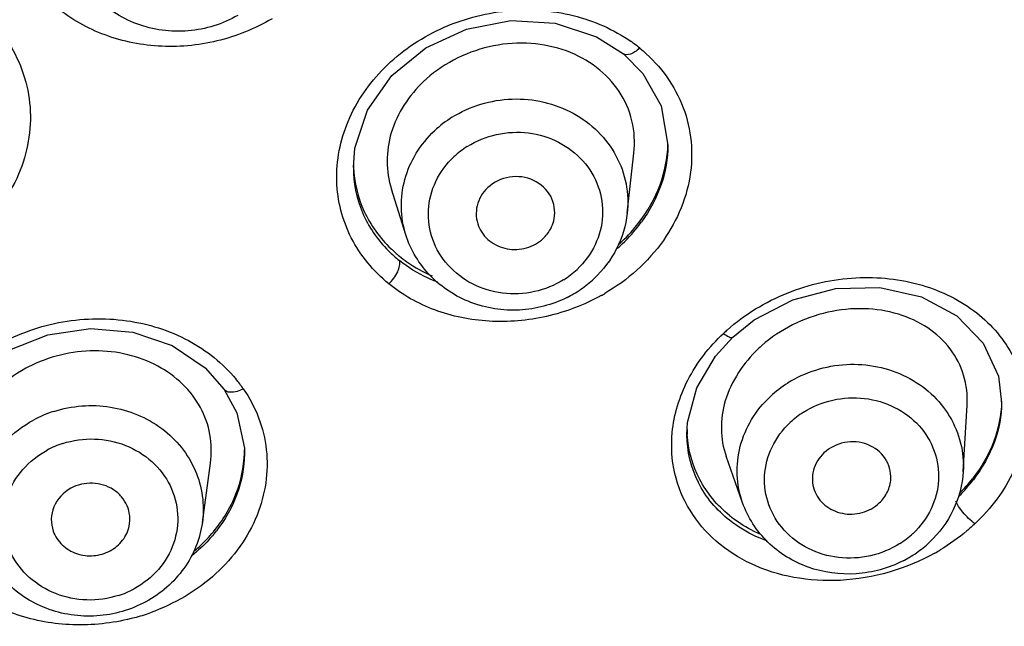
# Model space of a CAD drawing. Units: inches. Extents: x 72 to 11042, y -682 to 1064.
# Drawn here: x 10886 to 10901, y 737 to 746 of the extents above; entities that cross this region are included whole.
import ezdxf

# ---------------------------------------------------------------- set-up
doc = ezdxf.new("R2010")
doc.units = ezdxf.units.IN
doc.header["$MEASUREMENT"] = 0
doc.styles.get("Standard").update_dxf_attribs({"font": 'helr45w.ttf'})
doc.dimstyles.get("Standard").update_dxf_attribs({"dimscale": 5, "dimtxt": 2.5, "dimasz": 1, "dimexe": 1, "dimexo": 1, "dimgap": 1, "dimtad": 2, "dimtih": 1, "dimtoh": 1, "dimdec": 0, "dimzin": 0, "dimdsep": 46, "dimtxsty": 'Standard', "dimblk": 'DOT', "dimcen": 1, "dimclrd": 1, "dimclre": 1, "dimclrt": 1, "dimadec": 0, "dimazin": 0, "dimtfac": 1, "dimtdec": 0, "dimtofl": 0, "dimtmove": 0, "dimatfit": 3, "dimfxl": 0, "dimtolj": 1, "dimtzin": 0, "dimarcsym": 0})

# ---------------------------------------------------------------- blocks, each defined once
blk = doc.blocks.new('_Dot')
at = {"color": 0, "linetype": 'ByBlock', "lineweight": -2}
blk.add_line((-0.5, 0), (-1, 0), dxfattribs=at)
at = {"color": 0, "linetype": 'ByBlock', "const_width": 0.5}
blk.add_lwpolyline([(-0.25, 0, 1), (0.25, 0, 1)], format="xyb", close=True, dxfattribs=at)
blk = doc.blocks.new('*D44')
at = {"color": 1, "lineweight": -2}
for p, q in [((10876.669, 823.385), (11015.139, 823.385)), ((11010.139, 818.385), (11010.139, 587.656)), ((10885.374, 582.656), (11015.139, 582.656))]:
    blk.add_line(p, q, dxfattribs=at)
at = {"layer": 'Defpoints', "color": 0}
for p in [(10871.669, 823.385), (10880.374, 582.656), (11010.139, 582.656)]:
    blk.add_point(p, dxfattribs=at)
at = {"color": 1, "lineweight": -2, "xscale": 5, "yscale": 5, "zscale": 5}
for p, rotation in [((11010.139, 823.385), 90), ((11010.139, 582.656), 270)]:
    blk.add_blockref('_Dot', p, dxfattribs=dict(at, rotation=rotation))
at = {"color": 1, "insert": (11027.724, 703.021), "char_height": 12.5, "attachment_point": 5}
blk.add_mtext('\\A1;241', dxfattribs=at)
blk = doc.blocks.new('*D46')
at = {"color": 1, "lineweight": -2}
for p, q in [((10938.787, 763.321), (10968.345, 763.321)), ((10963.345, 758.321), (10963.345, 597.656)), ((10890.928, 592.656), (10968.345, 592.656))]:
    blk.add_line(p, q, dxfattribs=at)
at = {"layer": 'Defpoints', "color": 0}
for p in [(10933.787, 763.321), (10885.928, 592.656), (10963.345, 592.656)]:
    blk.add_point(p, dxfattribs=at)
at = {"color": 1, "lineweight": -2, "xscale": 5, "yscale": 5, "zscale": 5}
for p, rotation in [((10963.345, 763.321), 90), ((10963.345, 592.656), 270)]:
    blk.add_blockref('_Dot', p, dxfattribs=dict(at, rotation=rotation))
at = {"color": 1, "insert": (10980.275, 677.988), "char_height": 12.5, "attachment_point": 5}
blk.add_mtext('\\A1;171', dxfattribs=at)

msp = doc.modelspace()

# ---------------------------------------------------------------- linework, layer by layer
at = {"linetype": 'Continuous'}
for p, q in [((10895.476, 745.243), (10895.476, 745.243)), ((10896.053, 744.447), (10896.156, 743.848)), ((10896.156, 743.858), (10896.156, 743.848)), ((10895.535, 742.81), (10895.637, 743.725)), ((10891.356, 743.512), (10891.356, 743.51)), ((10892.158, 742.478), (10891.937, 743.177)), ((10896.881, 740.63), (10897.144, 740.918)), ((10901.198, 740.323), (10901.247, 739.924)), ((10889.386, 740.121), (10889.386, 740.121)), ((10901.247, 739.93), (10901.247, 739.924)), ((10900.662, 738.868), (10900.721, 739.881)), ((10896.447, 739.432), (10896.457, 739.619)), ((10896.447, 739.433), (10896.447, 739.44)), ((10889.693, 739.225), (10889.694, 739.136)), ((10889.694, 739.146), (10889.694, 739.137)), ((10897.295, 738.393), (10897.044, 739.104)), ((10889.052, 738.094), (10889.176, 738.997))]:
    msp.add_line(p, q, dxfattribs=at)
for points in [[(10891.944, 744.909), (10892.462, 745.331), (10893.084, 745.618), (10893.76, 745.748), (10894.438, 745.71), (10895.067, 745.503), (10895.476, 745.243)], [(10895.476, 745.243), (10895.774, 744.944), (10896.053, 744.447)], [(10891.356, 743.51), (10891.38, 743.802), (10891.572, 744.384), (10891.944, 744.909)], [(10897.144, 740.918), (10897.474, 741.182), (10898.06, 741.489), (10898.717, 741.66), (10899.391, 741.676), (10900.024, 741.533), (10900.564, 741.243), (10900.968, 740.827), (10901.198, 740.323)], [(10886.087, 740.716), (10886.693, 740.957), (10887.343, 741.053), (10887.991, 740.997), (10888.589, 740.793), (10889.095, 740.451), (10889.386, 740.121)], [(10896.457, 739.619), (10896.595, 740.144), (10896.881, 740.63)], [(10889.386, 740.121), (10889.576, 739.766), (10889.693, 739.225)]]:
    msp.add_lwpolyline(points, dxfattribs=at)
for centre, radius, start, end in [((10894.219, 743.468), 2.395, 51.0405, 54.9866), ((10893.794, 743.374), 1.989, 131.6807, 133.2168), ((10893.791, 742.794), 1.747, 122.1584, 133.1684), ((10893.81, 742.691), 1.344, 122.1584, 133.1684), ((10894.326, 743.907), 1.831, 358.502, 359.021), ((10893.186, 743.598), 1.83, 180.9645, 182.6745), ((10893.788, 744.153), 2.433, 313.1863, 322.3398), ((10893.86, 744.057), 2.342, 320.5895, 323.9498), ((10893.747, 744.154), 2.492, 311.0683, 320.5215), ((10893.736, 744.206), 2.507, 311.5103, 313.2163), ((10893.264, 743.61), 1.942, 225.0087, 231.6352), ((10893.331, 743.725), 2.02, 226.1091, 230.9731), ((10893.85, 742.934), 1.344, 302.1584, 313.1684), ((10893.822, 743.104), 1.768, 300.4017, 308.8239), ((10893.854, 743.063), 1.716, 308.8373, 313.2081), ((10893.815, 743.115), 1.78, 296.8174, 300.4136), ((10893.648, 744.23), 3.063, 299.1205, 300.2821), ((10898.972, 738.884), 2.872, 131.7352, 133.2279), ((10898.963, 739.225), 2.084, 131.3179, 133.215), ((10887.365, 738.589), 2.111, 117.2411, 118.4798), ((10887.877, 738.883), 2.191, 34.7652, 39.6689), ((10898.926, 738.728), 1.764, 122.3031, 133.1672), ((10899.532, 739.975), 1.715, 358.5622, 359.2681), ((10887.343, 738.049), 1.825, 107.7588, 118.4431), ((10898.949, 738.627), 1.357, 122.3031, 133.1672), ((10898.171, 739.535), 1.723, 180.8607, 183.4143), ((10887.351, 737.961), 1.404, 107.7588, 118.4431), ((10887.923, 739.202), 1.771, 358.2659, 359.992), ((10898.842, 740.266), 2.493, 314.8055, 322.4142), ((10898.846, 740.289), 2.484, 315.1381, 321.9203), ((10898.321, 739.702), 1.94, 230.7403, 233.1157), ((10887.505, 739.345), 2.239, 320.1513, 321.9336), ((10898.967, 738.916), 1.357, 302.3031, 313.1672), ((10898.931, 739.093), 1.782, 300.6264, 308.9532), ((10898.965, 739.051), 1.728, 308.9674, 313.2084), ((10898.671, 740.414), 3.194, 299.1491, 300.878), ((10898.924, 739.105), 1.796, 297.1554, 300.639), ((10887.342, 738.315), 1.404, 287.7588, 298.4431), ((10887.191, 739.692), 3.162, 285.1718, 289.7094)]:
    msp.add_arc(centre, radius, start, end, dxfattribs=at)
for points, knots in [([(10916.415, 766.102), (10916.419, 763.449), (10915.887, 758.114), (10913.5, 750.419), (10909.613, 743.287), (10904.367, 736.978), (10897.957, 731.715), (10890.611, 727.683), (10882.596, 725.024), (10876.996, 724.229), (10874.181, 724.081)], [0, 0, 0, 0, 0.121299, 0.243145, 0.366023, 0.490246, 0.615934, 0.743, 0.87116, 1, 1, 1, 1]), ([(10916.558, 763.113), (10916.361, 760.577), (10915.475, 755.515), (10912.723, 748.295), (10908.64, 741.659), (10903.362, 735.826), (10897.062, 730.981), (10889.946, 727.278), (10882.246, 724.834), (10876.888, 724.097), (10874.196, 723.956)], [0, 0, 0, 0, 0.121338, 0.243352, 0.366421, 0.490783, 0.616504, 0.743477, 0.871433, 1, 1, 1, 1]), ([(10889.593, 745.828), (10889.365, 745.696), (10888.841, 745.532), (10888.035, 745.642), (10887.358, 746.083), (10887.09, 746.553), (10887.022, 746.799)], [0, 0, 0, 0, 0.252604, 0.505492, 0.7549, 1, 1, 1, 1]), ([(10890.116, 745.777), (10889.856, 745.623), (10889.286, 745.394), (10888.381, 745.315), (10887.512, 745.501), (10887.005, 745.798), (10886.79, 745.98)], [0, 0, 0, 0, 0.256438, 0.511936, 0.760732, 1, 1, 1, 1]), ([(10891.897, 741.733), (10891.663, 741.924), (10891.265, 742.401), (10891.034, 743.31), (10891.224, 744.257), (10891.799, 745.085), (10892.662, 745.675), (10893.68, 745.952), (10894.707, 745.887), (10895.329, 745.614), (10895.593, 745.429)], [0, 0, 0, 0, 0.116303, 0.231091, 0.350171, 0.47691, 0.610129, 0.745021, 0.876066, 1, 1, 1, 1]), ([(10886.065, 745.458), (10886.255, 745.173), (10886.506, 744.498), (10886.345, 743.417), (10885.692, 742.497), (10885.027, 742.104), (10884.666, 741.973)], [0, 0, 0, 0, 0.238422, 0.478763, 0.732213, 1, 1, 1, 1]), ([(10895.637, 743.725), (10895.655, 743.889), (10895.637, 744.225), (10895.433, 744.688), (10895.077, 745.061), (10894.607, 745.313), (10894.062, 745.424), (10893.302, 745.377), (10892.756, 745.113), (10892.471, 744.86)], [0, 0, 0, 0, 0.115809, 0.23041, 0.347706, 0.470407, 0.599202, 0.732797, 1, 1, 1, 1]), ([(10895.725, 745.33), (10896, 745.107), (10896.455, 744.522), (10896.594, 743.4), (10896.142, 742.319), (10895.54, 741.788), (10895.192, 741.585)], [0, 0, 0, 0, 0.239228, 0.476449, 0.728527, 1, 1, 1, 1]), ([(10895.725, 745.33), (10895.702, 745.308), (10895.657, 745.272), (10895.578, 745.228), (10895.504, 745.221), (10895.476, 745.243)], [0, 0, 0, 0, 0.343037, 0.614019, 1, 1, 1, 1]), ([(10892.432, 744.824), (10892.206, 744.611), (10891.939, 744.205), (10891.849, 743.605), (10891.894, 743.313), (10891.937, 743.177)], [0, 0, 0, 0, 0.516959, 0.761784, 1, 1, 1, 1]), ([(10892.861, 744.273), (10893.132, 744.443), (10893.776, 744.639), (10894.59, 744.451), (10895.101, 744.073), (10895.382, 743.7), (10895.539, 743.266), (10895.552, 742.96), (10895.535, 742.81)], [0, 0, 0, 0, 0.256301, 0.51122, 0.636435, 0.759031, 0.879759, 1, 1, 1, 1]), ([(10874.177, 723.816), (10877.841, 724.005), (10885.124, 725.22), (10895.267, 729.468), (10904.037, 735.891), (10908.659, 741.435), (10910.566, 744.417)], [0, 0, 0, 0, 0.254079, 0.506106, 0.754904, 1, 1, 1, 1]), ([(10892.158, 742.478), (10892.115, 742.614), (10892.068, 742.9), (10892.123, 743.333), (10892.3, 743.737), (10892.488, 743.967), (10892.596, 744.068)], [0, 0, 0, 0, 0.246465, 0.493706, 0.744403, 1, 1, 1, 1]), ([(10893.095, 743.829), (10893.231, 743.915), (10893.538, 744.039), (10894.03, 744.062), (10894.497, 743.92), (10894.879, 743.63), (10895.121, 743.227), (10895.188, 742.766), (10895.071, 742.313), (10894.883, 742.06), (10894.77, 741.954)], [0, 0, 0, 0, 0.129051, 0.258907, 0.387224, 0.512323, 0.634161, 0.754435, 0.875695, 1, 1, 1, 1]), ([(10895.714, 742.666), (10895.849, 742.84), (10896.064, 743.22), (10896.15, 743.65), (10896.156, 743.859)], [0, 0, 0, 0, 0.512778, 1, 1, 1, 1]), ([(10896.156, 743.848), (10896.155, 743.645), (10896.08, 743.225), (10895.88, 742.851), (10895.754, 742.678)], [0, 0, 0, 0, 0.486563, 1, 1, 1, 1]), ([(10894.565, 741.796), (10894.429, 741.71), (10894.122, 741.586), (10893.631, 741.564), (10893.163, 741.705), (10892.782, 741.995), (10892.539, 742.398), (10892.472, 742.859), (10892.59, 743.312), (10892.778, 743.565), (10892.891, 743.672)], [0, 0, 0, 0, 0.129051, 0.258907, 0.387224, 0.512323, 0.634161, 0.754435, 0.875695, 1, 1, 1, 1]), ([(10891.356, 743.51), (10891.356, 743.276), (10891.451, 742.801), (10891.725, 742.403), (10891.891, 742.237)], [0, 0, 0, 0, 0.499123, 1, 1, 1, 1]), ([(10891.358, 743.513), (10891.369, 743.281), (10891.481, 742.816), (10891.762, 742.431), (10891.931, 742.269)], [0, 0, 0, 0, 0.497986, 1, 1, 1, 1]), ([(10894.421, 742.728), (10894.442, 742.841), (10894.402, 743.093), (10894.116, 743.347), (10893.734, 743.398), (10893.496, 743.284), (10893.407, 743.2)], [0, 0, 0, 0, 0.239349, 0.486591, 0.74393, 1, 1, 1, 1]), ([(10893.407, 743.2), (10893.329, 743.127), (10893.212, 742.935), (10893.229, 742.71), (10893.267, 742.613)], [0, 0, 0, 0, 0.506441, 1, 1, 1, 1]), ([(10895.535, 742.81), (10895.514, 742.623), (10895.402, 742.252), (10895.168, 741.943), (10895.029, 741.813)], [0, 0, 0, 0, 0.496746, 1, 1, 1, 1]), ([(10873.698, 723.275), (10877.299, 723.423), (10884.467, 724.52), (10894.515, 728.492), (10903.305, 734.567), (10908.038, 739.855), (10910.028, 742.713)], [0, 0, 0, 0, 0.253836, 0.505782, 0.754682, 1, 1, 1, 1]), ([(10894.254, 742.425), (10894.275, 742.446), (10894.354, 742.531), (10894.406, 742.642), (10894.421, 742.728)], [0, 0, 0, 0, 0.255109, 1, 1, 1, 1]), ([(10894.618, 741.526), (10894.394, 741.413), (10893.893, 741.28), (10893.134, 741.398), (10892.494, 741.812), (10892.231, 742.248), (10892.158, 742.478)], [0, 0, 0, 0, 0.253468, 0.506465, 0.755453, 1, 1, 1, 1]), ([(10893.267, 742.613), (10893.302, 742.526), (10893.424, 742.366), (10893.699, 742.245), (10894.003, 742.258), (10894.183, 742.358), (10894.254, 742.425)], [0, 0, 0, 0, 0.241418, 0.491955, 0.747575, 1, 1, 1, 1]), ([(10891.897, 741.733), (10891.952, 741.785), (10892.021, 741.874), (10892.066, 742.001), (10892.068, 742.063), (10892.059, 742.087)], [0, 0, 0, 0, 0.562883, 0.806134, 1, 1, 1, 1]), ([(10892.059, 742.156), (10892.096, 742.125), (10892.252, 742.008), (10892.423, 741.913), (10892.557, 741.854)], [0, 0, 0, 0, 0.246105, 1, 1, 1, 1]), ([(10892.646, 741.757), (10892.592, 741.777), (10892.385, 741.864), (10892.19, 741.983), (10892.059, 742.087)], [0, 0, 0, 0, 0.25516, 1, 1, 1, 1]), ([(10895.139, 741.555), (10894.878, 741.41), (10894.317, 741.196), (10893.436, 741.121), (10892.596, 741.29), (10892.105, 741.564), (10891.897, 741.733)], [0, 0, 0, 0, 0.260693, 0.517715, 0.764865, 1, 1, 1, 1]), ([(10897.06, 741.028), (10897.328, 741.267), (10897.955, 741.648), (10899.002, 741.881), (10900.023, 741.775), (10900.888, 741.351), (10901.485, 740.655), (10901.704, 739.765), (10901.485, 738.83), (10901.086, 738.303), (10900.841, 738.072)], [0, 0, 0, 0, 0.138878, 0.277191, 0.408024, 0.528495, 0.640799, 0.751644, 0.86975, 1, 1, 1, 1]), ([(10900.721, 739.881), (10900.73, 740.034), (10900.696, 740.344), (10900.48, 740.761), (10900.127, 741.086), (10899.668, 741.296), (10899.141, 741.376), (10898.401, 741.302), (10897.87, 741.039), (10897.588, 740.79)], [0, 0, 0, 0, 0.112361, 0.223045, 0.33721, 0.458379, 0.587674, 0.723827, 1, 1, 1, 1]), ([(10884.989, 737.589), (10884.823, 737.83), (10884.587, 738.392), (10884.639, 739.319), (10885.091, 740.175), (10885.867, 740.83), (10886.847, 741.197), (10887.89, 741.229), (10888.85, 740.93), (10889.366, 740.52), (10889.564, 740.282)], [0, 0, 0, 0, 0.113818, 0.228735, 0.350377, 0.480448, 0.615857, 0.750679, 0.879451, 1, 1, 1, 1]), ([(10896.222, 739.464), (10896.248, 739.741), (10896.423, 740.308), (10896.786, 740.772), (10897.004, 740.977)], [0, 0, 0, 0, 0.480512, 1, 1, 1, 1]), ([(10897.004, 740.977), (10897.031, 740.956), (10897.067, 740.929), (10897.131, 740.906), (10897.144, 740.918)], [0, 0, 0, 0, 0.651996, 1, 1, 1, 1]), ([(10889.176, 738.997), (10889.196, 739.142), (10889.191, 739.439), (10889.041, 739.861), (10888.761, 740.223), (10888.376, 740.5), (10887.911, 740.673), (10887.232, 740.751), (10886.706, 740.624), (10886.398, 740.465)], [0, 0, 0, 0, 0.114415, 0.228322, 0.345166, 0.467342, 0.595616, 0.729111, 1, 1, 1, 1]), ([(10891.062, 722.116), (10893.597, 723.022), (10898.533, 725.194), (10905.371, 729.467), (10911.482, 734.661), (10914.993, 738.681), (10916.579, 740.803)], [0, 0, 0, 0, 0.251953, 0.502709, 0.752053, 1, 1, 1, 1]), ([(10897.537, 740.744), (10897.307, 740.528), (10897.035, 740.121), (10896.948, 739.521), (10896.998, 739.235), (10897.044, 739.103)], [0, 0, 0, 0, 0.525604, 0.767978, 1, 1, 1, 1]), ([(10897.983, 740.22), (10898.248, 740.387), (10898.874, 740.585), (10899.672, 740.424), (10900.183, 740.074), (10900.472, 739.723), (10900.643, 739.31), (10900.67, 739.013), (10900.662, 738.868)], [0, 0, 0, 0, 0.257483, 0.512914, 0.63797, 0.760188, 0.880374, 1, 1, 1, 1]), ([(10886.358, 740.444), (10886.185, 740.35), (10885.87, 740.118), (10885.534, 739.657), (10885.378, 739.134), (10885.407, 738.778), (10885.453, 738.614)], [0, 0, 0, 0, 0.269542, 0.525185, 0.766842, 1, 1, 1, 1]), ([(10889.677, 740.133), (10889.866, 739.86), (10890.118, 739.206), (10889.955, 738.145), (10889.293, 737.236), (10888.624, 736.847), (10888.257, 736.715)], [0, 0, 0, 0, 0.233345, 0.470441, 0.725825, 1, 1, 1, 1]), ([(10889.677, 740.133), (10889.647, 740.116), (10889.562, 740.075), (10889.424, 740.066), (10889.386, 740.121)], [0, 0, 0, 0, 0.339999, 1, 1, 1, 1]), ([(10897.295, 738.393), (10897.247, 738.529), (10897.191, 738.82), (10897.24, 739.262), (10897.417, 739.676), (10897.609, 739.912), (10897.719, 740.015)], [0, 0, 0, 0, 0.245649, 0.492417, 0.743342, 1, 1, 1, 1]), ([(10898.224, 739.774), (10898.36, 739.86), (10898.666, 739.986), (10899.157, 740.012), (10899.624, 739.876), (10900.006, 739.591), (10900.249, 739.192), (10900.315, 738.734), (10900.197, 738.284), (10900.009, 738.032), (10899.896, 737.926)], [0, 0, 0, 0, 0.129741, 0.260101, 0.388503, 0.513233, 0.634444, 0.75419, 0.87533, 1, 1, 1, 1]), ([(10901.247, 739.932), (10901.242, 739.727), (10901.154, 739.303), (10900.937, 738.93), (10900.801, 738.756)], [0, 0, 0, 0, 0.481242, 1, 1, 1, 1]), ([(10901.247, 739.925), (10901.247, 739.721), (10901.165, 739.295), (10900.952, 738.92), (10900.817, 738.745)], [0, 0, 0, 0, 0.479315, 1, 1, 1, 1]), ([(10886.786, 739.787), (10887.061, 739.875), (10887.655, 739.922), (10888.338, 739.64), (10888.745, 739.249), (10888.959, 738.894), (10889.07, 738.5), (10889.07, 738.227), (10889.052, 738.094)], [0, 0, 0, 0, 0.258483, 0.512551, 0.636995, 0.759125, 0.879727, 1, 1, 1, 1]), ([(10885.664, 737.864), (10885.617, 738.029), (10885.582, 738.382), (10885.718, 738.898), (10886.022, 739.346), (10886.314, 739.567), (10886.474, 739.654)], [0, 0, 0, 0, 0.244357, 0.490533, 0.741987, 1, 1, 1, 1]), ([(10899.693, 737.769), (10899.556, 737.682), (10899.25, 737.557), (10898.759, 737.53), (10898.292, 737.667), (10897.911, 737.952), (10897.668, 738.35), (10897.601, 738.808), (10897.72, 739.259), (10897.908, 739.511), (10898.021, 739.617)], [0, 0, 0, 0, 0.129741, 0.260101, 0.388503, 0.513233, 0.634444, 0.75419, 0.87533, 1, 1, 1, 1]), ([(10900.227, 737.625), (10899.791, 737.382), (10899.051, 737.166), (10898.084, 737.226), (10897.429, 737.426), (10896.879, 737.78), (10896.467, 738.258), (10896.225, 738.838), (10896.203, 739.257), (10896.222, 739.464)], [0, 0, 0, 0, 0.278252, 0.411053, 0.536841, 0.655995, 0.770619, 0.883856, 1, 1, 1, 1]), ([(10886.923, 739.298), (10887.077, 739.347), (10887.405, 739.393), (10887.885, 739.296), (10888.297, 739.046), (10888.585, 738.671), (10888.705, 738.221), (10888.64, 737.76), (10888.4, 737.353), (10888.15, 737.156), (10888.011, 737.081)], [0, 0, 0, 0, 0.130193, 0.259612, 0.386176, 0.509135, 0.62964, 0.750202, 0.873278, 1, 1, 1, 1]), ([(10897.097, 738.125), (10896.901, 738.28), (10896.566, 738.676), (10896.448, 739.183), (10896.447, 739.432)], [0, 0, 0, 0, 0.500379, 1, 1, 1, 1]), ([(10897.093, 738.2), (10896.91, 738.35), (10896.595, 738.724), (10896.464, 739.197), (10896.45, 739.433)], [0, 0, 0, 0, 0.501362, 1, 1, 1, 1]), ([(10899.557, 738.755), (10899.563, 738.864), (10899.498, 739.096), (10899.21, 739.314), (10898.845, 739.345), (10898.621, 739.233), (10898.535, 739.153)], [0, 0, 0, 0, 0.238104, 0.485427, 0.743274, 1, 1, 1, 1]), ([(10887.771, 736.978), (10887.616, 736.928), (10887.289, 736.882), (10886.808, 736.979), (10886.396, 737.23), (10886.109, 737.604), (10885.988, 738.054), (10886.054, 738.515), (10886.293, 738.922), (10886.544, 739.12), (10886.683, 739.195)], [0, 0, 0, 0, 0.130193, 0.259612, 0.386176, 0.509135, 0.62964, 0.750202, 0.873278, 1, 1, 1, 1]), ([(10889.223, 737.952), (10889.365, 738.124), (10889.595, 738.502), (10889.687, 738.937), (10889.694, 739.148)], [0, 0, 0, 0, 0.513196, 1, 1, 1, 1]), ([(10889.694, 739.136), (10889.693, 738.932), (10889.614, 738.508), (10889.401, 738.135), (10889.267, 737.965)], [0, 0, 0, 0, 0.486168, 1, 1, 1, 1]), ([(10898.535, 739.153), (10898.46, 739.082), (10898.346, 738.9), (10898.355, 738.683), (10898.388, 738.589)], [0, 0, 0, 0, 0.508019, 1, 1, 1, 1]), ([(10900.662, 738.868), (10900.65, 738.668), (10900.544, 738.265), (10900.296, 737.931), (10900.148, 737.792)], [0, 0, 0, 0, 0.496084, 1, 1, 1, 1]), ([(10899.381, 738.39), (10899.432, 738.438), (10899.517, 738.551), (10899.553, 738.688), (10899.557, 738.755)], [0, 0, 0, 0, 0.507037, 1, 1, 1, 1]), ([(10887.047, 738.615), (10886.934, 738.553), (10886.789, 738.399), (10886.736, 738.146), (10886.756, 738.018), (10886.777, 737.959)], [0, 0, 0, 0, 0.505752, 0.753464, 1, 1, 1, 1]), ([(10887.935, 738.038), (10887.957, 738.139), (10887.939, 738.309), (10887.824, 738.49), (10887.656, 738.636), (10887.376, 738.722), (10887.146, 738.668), (10887.047, 738.615)], [0, 0, 0, 0, 0.238594, 0.361148, 0.48639, 0.741982, 1, 1, 1, 1]), ([(10898.388, 738.589), (10898.42, 738.5), (10898.538, 738.335), (10898.816, 738.208), (10899.125, 738.22), (10899.309, 738.322), (10899.381, 738.39)], [0, 0, 0, 0, 0.239689, 0.489588, 0.746146, 1, 1, 1, 1]), ([(10900.841, 738.072), (10900.773, 738.122), (10900.685, 738.209), (10900.594, 738.329), (10900.559, 738.388), (10900.55, 738.416)], [0, 0, 0, 0, 0.556689, 0.800812, 1, 1, 1, 1]), ([(10899.743, 737.507), (10899.523, 737.394), (10899.032, 737.259), (10898.404, 737.344), (10897.959, 737.558), (10897.578, 737.854), (10897.374, 738.169), (10897.295, 738.393)], [0, 0, 0, 0, 0.253701, 0.506578, 0.632157, 0.756403, 1, 1, 1, 1]), ([(10897.65, 737.816), (10897.599, 737.835), (10897.404, 737.917), (10897.221, 738.027), (10897.097, 738.125)], [0, 0, 0, 0, 0.256386, 1, 1, 1, 1]), ([(10897.575, 737.908), (10897.538, 737.924), (10897.392, 737.993), (10897.253, 738.078), (10897.157, 738.15)], [0, 0, 0, 0, 0.254368, 1, 1, 1, 1]), ([(10887.646, 737.661), (10887.719, 737.7), (10887.848, 737.807), (10887.919, 737.96), (10887.935, 738.038)], [0, 0, 0, 0, 0.508351, 1, 1, 1, 1]), ([(10889.052, 738.094), (10889.017, 737.845), (10888.818, 737.351), (10888.417, 737.005), (10888.191, 736.883)], [0, 0, 0, 0, 0.495044, 1, 1, 1, 1]), ([(10900.841, 738.072), (10900.801, 738.035), (10900.635, 737.887), (10900.454, 737.759), (10900.31, 737.673)], [0, 0, 0, 0, 0.247029, 1, 1, 1, 1]), ([(10888.191, 736.883), (10887.963, 736.759), (10887.445, 736.61), (10886.655, 736.728), (10885.994, 737.163), (10885.731, 737.622), (10885.664, 737.864)], [0, 0, 0, 0, 0.253323, 0.506564, 0.75569, 1, 1, 1, 1]), ([(10886.777, 737.959), (10886.805, 737.881), (10886.902, 737.735), (10887.129, 737.6), (10887.395, 737.568), (10887.569, 737.619), (10887.646, 737.661)], [0, 0, 0, 0, 0.240622, 0.489645, 0.744901, 1, 1, 1, 1]), ([(10889.224, 737.911), (10889.199, 737.881), (10889.098, 737.766), (10888.985, 737.661), (10888.895, 737.588)], [0, 0, 0, 0, 0.246535, 1, 1, 1, 1]), ([(10888.922, 737.651), (10888.95, 737.674), (10889.057, 737.768), (10889.155, 737.871), (10889.223, 737.952)], [0, 0, 0, 0, 0.253299, 1, 1, 1, 1]), ([(10888.018, 736.64), (10887.731, 736.562), (10887.139, 736.488), (10886.276, 736.624), (10885.525, 736.99), (10885.137, 737.376), (10884.989, 737.589)], [0, 0, 0, 0, 0.265756, 0.523619, 0.768348, 1, 1, 1, 1])]:
    msp.add_open_spline(points, degree=3, knots=knots, dxfattribs=at)

# ---------------------------------------------------------------- dimensions: what is measured, and where the dimension line sits
for base, p1, p2, picture, middle in [((11010.139, 582.656), (10871.669, 823.385), (10880.374, 582.656), '*D44', (11027.724, 703.021)), ((10963.345, 592.656), (10933.787, 763.321), (10885.928, 592.656), '*D46', (10980.275, 677.988))]:
    dim = msp.add_linear_dim(base=base, p1=p1, p2=p2, angle=90, dimstyle='Standard')
    dim.commit()
    dim.dimension.update_dxf_attribs({"geometry": picture, "text_midpoint": middle})

doc.saveas('drawing.dxf')
